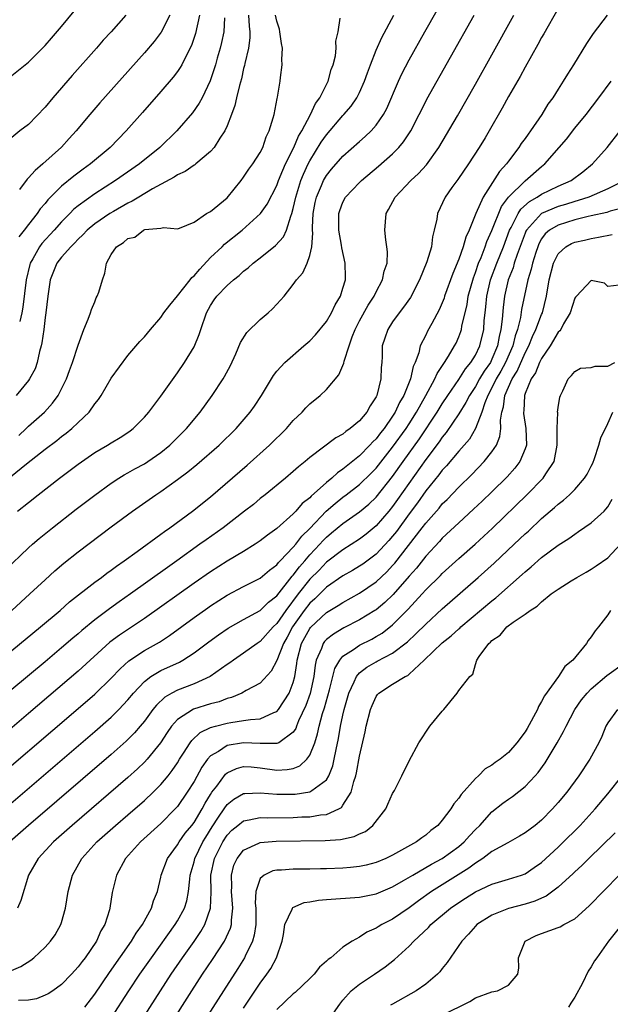
# Model space of a CAD drawing. Units: inches. Extents: x 2619000 to 2622000, y 1518000 to 1521000.
# Drawn here: x 2619678 to 2619749, y 1518453 to 1518572 of the extents above; entities that cross this region are included whole.
import ezdxf

# ---------------------------------------------------------------- set-up
doc = ezdxf.new("R2010")
doc.units = ezdxf.units.IN
doc.header["$MEASUREMENT"] = 0
doc.layers.add('LD26191518_2ft', color=52, linetype='Continuous')

msp = doc.modelspace()

# ---------------------------------------------------------------- linework, layer by layer
at = {"layer": 'LD26191518_2ft'}
for points, elevation in [([(2619676.15, 1518505.85), (2619679, 1518508.57), (2619679.48, 1518509), (2619680.29, 1518509.71), (2619681.89, 1518511), (2619684.76, 1518513.24), (2619687, 1518514.94), (2619689, 1518516.39), (2619689.92, 1518517), (2619690.58, 1518517.42), (2619691, 1518517.63), (2619691.87, 1518518.13), (2619693, 1518518.74), (2619693.41, 1518519), (2619695, 1518520.11), (2619696.1, 1518521), (2619698.11, 1518523), (2619699.75, 1518525), (2619701.19, 1518527), (2619702.51, 1518529), (2619702.7, 1518529.3), (2619703.39, 1518530.61), (2619704.04, 1518532.04), (2619704.61, 1518533.39), (2619705.39, 1518534.61), (2619707, 1518536.19), (2619707.96, 1518537), (2619708.5, 1518537.5), (2619709, 1518538.05), (2619709.47, 1518538.53), (2619709.88, 1518539), (2619711, 1518540.42), (2619711.38, 1518541), (2619712.15, 1518541.85), (2619712.66, 1518543), (2619713, 1518543.93), (2619713.24, 1518545), (2619713.37, 1518546.63), (2619713.33, 1518547), (2619713.32, 1518547.32), (2619713.4, 1518549), (2619713.65, 1518550.35), (2619713.79, 1518551), (2619714.41, 1518552.41), (2619714.65, 1518553), (2619715, 1518553.61), (2619715.63, 1518554.37), (2619717, 1518555.96), (2619719, 1518557.74), (2619719.68, 1518558.32), (2619720.39, 1518559), (2619721, 1518559.7), (2619721.91, 1518561), (2619722.29, 1518561.71), (2619723.7, 1518565), (2619724.11, 1518565.9), (2619725, 1518567.61), (2619726.9, 1518571), (2619728.39, 1518573.61)], 8034), ([(2619743, 1518573.81), (2619741.26, 1518570.74), (2619741, 1518570.3), (2619740.55, 1518569.45), (2619739, 1518566.73), (2619738.4, 1518565.6), (2619737, 1518563.15), (2619736.24, 1518561.76), (2619734.66, 1518559), (2619734.16, 1518558.16), (2619733.46, 1518557), (2619732.17, 1518555), (2619730.88, 1518553.12), (2619730.17, 1518552.17), (2619729.34, 1518551), (2619728.41, 1518549), (2619728.32, 1518548.32), (2619728.03, 1518547), (2619727.81, 1518546.19), (2619727.68, 1518545), (2619727.15, 1518543.15), (2619726.26, 1518541), (2619725.14, 1518538.86), (2619724.33, 1518537.67), (2619723.79, 1518537), (2619723, 1518535.91), (2619722.41, 1518535), (2619722.05, 1518533.95), (2619721.75, 1518533), (2619721.72, 1518531.72), (2619721.68, 1518531), (2619721.62, 1518530.38), (2619721.59, 1518529), (2619721.08, 1518527), (2619721, 1518526.83), (2619720.27, 1518525.73), (2619719.88, 1518525), (2619719, 1518523.94), (2619717.87, 1518523), (2619717.34, 1518522.66), (2619717, 1518522.34), (2619716.12, 1518521.88), (2619713, 1518519.49), (2619712.42, 1518519), (2619711.61, 1518518.39), (2619711, 1518517.81), (2619710.04, 1518517), (2619707.6, 1518515), (2619707, 1518514.53), (2619706.17, 1518513.83), (2619705.12, 1518513), (2619702.52, 1518511), (2619700.46, 1518509.54), (2619699.72, 1518509), (2619696.92, 1518507), (2619695.79, 1518506.21), (2619691.31, 1518503), (2619689.95, 1518502.05), (2619688.79, 1518501.21), (2619687, 1518499.85), (2619685.43, 1518498.57), (2619685, 1518498.18), (2619684.35, 1518497.65), (2619683, 1518496.47), (2619681, 1518494.79), (2619677, 1518491.45)], 8040), ([(2619677, 1518565.7), (2619679, 1518567.31), (2619681, 1518569.35), (2619681.78, 1518570.22), (2619683, 1518571.65), (2619684.51, 1518573.49)], 8016), ([(2619748.93, 1518573), (2619747.23, 1518570.77), (2619746.43, 1518569.57), (2619744.84, 1518567), (2619744.12, 1518565.88), (2619743.6, 1518565), (2619743, 1518564.07), (2619742.34, 1518563), (2619741.77, 1518562.23), (2619741.03, 1518561), (2619739.67, 1518559), (2619739.38, 1518558.62), (2619739, 1518558.07), (2619738.54, 1518557.46), (2619738.26, 1518557), (2619737, 1518555.36), (2619736.74, 1518555), (2619735.9, 1518554.1), (2619733.95, 1518551), (2619733.06, 1518549), (2619732.23, 1518547), (2619731.84, 1518546.16), (2619731.53, 1518545), (2619731, 1518543.5), (2619730.26, 1518541.74), (2619729.28, 1518539), (2619729.22, 1518538.78), (2619729, 1518538.22), (2619728.63, 1518537.37), (2619727.72, 1518535.72), (2619727.22, 1518534.78), (2619727, 1518534.3), (2619726.34, 1518533), (2619726.15, 1518532.15), (2619725.72, 1518531), (2619725.48, 1518530.52), (2619725.15, 1518529), (2619724.34, 1518527), (2619723.84, 1518526.16), (2619723.32, 1518525), (2619723, 1518524.49), (2619721.96, 1518523), (2619721.52, 1518522.48), (2619721, 1518521.77), (2619720.6, 1518521.4), (2619720.26, 1518521), (2619719, 1518519.71), (2619717, 1518518.09), (2619716.34, 1518517.66), (2619715.65, 1518517), (2619715, 1518516.48), (2619713.16, 1518514.84), (2619713, 1518514.64), (2619712.08, 1518513.92), (2619711.31, 1518513), (2619711, 1518512.67), (2619709, 1518510.92), (2619707.89, 1518510.12), (2619707, 1518509.4), (2619706.41, 1518509), (2619705, 1518508.13), (2619703, 1518506.95), (2619701, 1518505.69), (2619699, 1518504.29), (2619693, 1518500.03), (2619689.98, 1518498.02), (2619688.85, 1518497.15), (2619685, 1518493.65), (2619679, 1518488.53), (2619675, 1518485.15)], 8042), ([(2619676.82, 1518517.18), (2619678.75, 1518518.75), (2619681, 1518520.51), (2619682.43, 1518521.57), (2619683, 1518522.03), (2619683.56, 1518522.44), (2619684.23, 1518523), (2619685, 1518523.72), (2619686.32, 1518525), (2619687, 1518525.98), (2619687.47, 1518526.53), (2619687.78, 1518527), (2619689, 1518529.08), (2619691, 1518531.85), (2619692.46, 1518533.54), (2619693, 1518534.1), (2619693.74, 1518535), (2619695, 1518536.42), (2619695.37, 1518537), (2619696.06, 1518537.94), (2619697, 1518539.05), (2619698.53, 1518541), (2619698.73, 1518541.27), (2619699, 1518541.49), (2619699.71, 1518542.29), (2619701, 1518543.67), (2619702.42, 1518545), (2619702.7, 1518545.3), (2619704.83, 1518547), (2619707.04, 1518549), (2619707.85, 1518550.15), (2619709, 1518552.4), (2619709.22, 1518553), (2619709.73, 1518554.27), (2619710.07, 1518555), (2619711.06, 1518557), (2619711.63, 1518558.37), (2619712.02, 1518559), (2619713.09, 1518561), (2619713.68, 1518562.32), (2619714.19, 1518563), (2619715, 1518564.6), (2619715.22, 1518565), (2619715.58, 1518566.42), (2619715.83, 1518567), (2619716.08, 1518568.08), (2619716.16, 1518569), (2619716.13, 1518569.87), (2619716.41, 1518571), (2619716.65, 1518572.65)], 8030), ([(2619677, 1518496.15), (2619680.45, 1518499), (2619682.81, 1518501), (2619683.97, 1518502.03), (2619687, 1518504.41), (2619687.81, 1518505), (2619688.48, 1518505.52), (2619689, 1518505.88), (2619689.63, 1518506.37), (2619690.56, 1518507), (2619692.14, 1518508.14), (2619695, 1518510.22), (2619695.44, 1518510.56), (2619696.08, 1518511), (2619698.81, 1518513), (2619701, 1518514.76), (2619705.41, 1518518.59), (2619708.12, 1518521), (2619710.17, 1518523), (2619711, 1518523.96), (2619712.07, 1518525), (2619712.5, 1518525.5), (2619713, 1518526), (2619714.23, 1518527), (2619715, 1518527.74), (2619716.51, 1518529.49), (2619717.11, 1518530.89), (2619717.14, 1518531.14), (2619717.73, 1518533), (2619718.1, 1518534.1), (2619718.46, 1518535), (2619719, 1518536.04), (2619720.06, 1518537.94), (2619720.76, 1518539), (2619721, 1518539.52), (2619721.79, 1518541), (2619721.98, 1518542.02), (2619722.32, 1518543), (2619722.37, 1518544.37), (2619722.3, 1518545), (2619722.17, 1518545.83), (2619722.04, 1518547), (2619722.21, 1518549), (2619722.5, 1518549.5), (2619723.3, 1518551), (2619725.18, 1518553), (2619726.13, 1518553.87), (2619727.09, 1518554.91), (2619728.6, 1518557), (2619730.83, 1518560.83), (2619733, 1518564.65), (2619735, 1518568.22), (2619737.65, 1518573)], 8038), ([(2619677, 1518501.01), (2619679.18, 1518503), (2619681, 1518504.72), (2619682.2, 1518505.8), (2619683.28, 1518506.72), (2619685, 1518508.08), (2619689, 1518511.1), (2619691.57, 1518513), (2619694.39, 1518515), (2619695, 1518515.4), (2619697, 1518516.83), (2619698.24, 1518517.76), (2619699.33, 1518518.67), (2619702.04, 1518521), (2619704.11, 1518523), (2619705.8, 1518525), (2619706.3, 1518525.7), (2619707.14, 1518527), (2619708.59, 1518529.41), (2619709, 1518529.93), (2619709.98, 1518531), (2619712.27, 1518533), (2619713, 1518533.62), (2619713.66, 1518534.34), (2619715, 1518535.95), (2619715.61, 1518537), (2619716.04, 1518537.96), (2619716.69, 1518539), (2619717, 1518539.98), (2619717.3, 1518541), (2619717.31, 1518541.31), (2619717.27, 1518543), (2619716.86, 1518544.86), (2619716.83, 1518545.17), (2619716.49, 1518547), (2619716.51, 1518548.51), (2619716.5, 1518549), (2619716.61, 1518549.39), (2619717, 1518550.4), (2619717.32, 1518551), (2619719, 1518552.78), (2619719.22, 1518553), (2619721.28, 1518554.72), (2619723, 1518556.24), (2619723.75, 1518557), (2619724.33, 1518557.67), (2619725.2, 1518559), (2619726.22, 1518561), (2619726.47, 1518561.53), (2619727.15, 1518562.85), (2619732.86, 1518573)], 8036), ([(2619690.76, 1518573), (2619688.99, 1518571), (2619688.03, 1518569.97), (2619687.22, 1518569), (2619684.29, 1518565.71), (2619681.93, 1518563), (2619681, 1518561.88), (2619679, 1518559.79), (2619677.97, 1518559), (2619677, 1518558.19)], 8018), ([(2619705.6, 1518573), (2619705.66, 1518571.66), (2619705.75, 1518571), (2619705.74, 1518570.26), (2619705.57, 1518569), (2619705.14, 1518567.14), (2619705.1, 1518566.9), (2619705, 1518566.53), (2619704.72, 1518565.28), (2619704.48, 1518564.48), (2619704.13, 1518563), (2619703.93, 1518562.07), (2619703.54, 1518561), (2619703, 1518559.61), (2619702.72, 1518559), (2619702.12, 1518558.12), (2619701.42, 1518557), (2619701, 1518556.52), (2619699.22, 1518555), (2619699.1, 1518554.9), (2619699, 1518554.85), (2619697.92, 1518554.08), (2619697, 1518553.68), (2619696.6, 1518553.4), (2619693.99, 1518551.99), (2619692.33, 1518551), (2619691.51, 1518550.49), (2619691, 1518550.25), (2619689.27, 1518549.26), (2619688.82, 1518549), (2619687, 1518547.75), (2619686.11, 1518547), (2619685.58, 1518546.42), (2619685, 1518545.9), (2619684.57, 1518545.43), (2619684.1, 1518545), (2619683, 1518543.75), (2619682.41, 1518543), (2619682.02, 1518541.98), (2619681.62, 1518541), (2619681.32, 1518539), (2619681.08, 1518537), (2619681, 1518536.42), (2619680.84, 1518535), (2619680.63, 1518533.37), (2619680.54, 1518533), (2619680.34, 1518532.34), (2619680.04, 1518531), (2619679.79, 1518530.21), (2619679.13, 1518529), (2619679, 1518528.81), (2619677.51, 1518527)], 8026), ([(2619677.69, 1518513), (2619679, 1518514.07), (2619680.18, 1518515), (2619682.76, 1518517), (2619684.04, 1518517.96), (2619685, 1518518.7), (2619687, 1518520.1), (2619688.56, 1518521), (2619689, 1518521.28), (2619690.08, 1518521.92), (2619691, 1518522.51), (2619691.29, 1518522.71), (2619691.66, 1518523), (2619693, 1518524.37), (2619693.53, 1518525), (2619695, 1518526.93), (2619697, 1518529.75), (2619697.85, 1518531), (2619699, 1518532.9), (2619699.62, 1518534.38), (2619699.82, 1518535), (2619700.52, 1518537), (2619701, 1518537.9), (2619701.44, 1518538.56), (2619701.77, 1518539), (2619703, 1518540.29), (2619703.76, 1518541), (2619704.47, 1518541.53), (2619705, 1518542.03), (2619705.54, 1518542.46), (2619706.14, 1518543), (2619707, 1518543.65), (2619708.86, 1518545.14), (2619709.81, 1518546.19), (2619710.17, 1518547), (2619710.69, 1518548.69), (2619710.83, 1518549), (2619711, 1518549.6), (2619711.29, 1518551), (2619711.92, 1518553), (2619712.22, 1518553.78), (2619712.8, 1518555), (2619713, 1518555.38), (2619714.38, 1518557.62), (2619715, 1518558.53), (2619717, 1518560.88), (2619717.12, 1518561), (2619717.99, 1518562.01), (2619718.67, 1518563), (2619719, 1518563.64), (2619719.61, 1518565), (2619719.96, 1518566.04), (2619720.32, 1518567), (2619721, 1518568.76), (2619721.69, 1518570.31), (2619723.13, 1518573)], 8032), ([(2619677.82, 1518522.18), (2619678.73, 1518523), (2619679, 1518523.27), (2619680.92, 1518525), (2619681.91, 1518526.09), (2619682.6, 1518527), (2619683.6, 1518529), (2619683.96, 1518530.04), (2619684.32, 1518531), (2619685, 1518533.1), (2619685.69, 1518535), (2619686.22, 1518536.22), (2619686.49, 1518537), (2619686.6, 1518537.4), (2619687, 1518538.32), (2619687.19, 1518538.81), (2619687.31, 1518539), (2619687.49, 1518539.49), (2619687.94, 1518541), (2619688.22, 1518541.78), (2619688.42, 1518543), (2619689, 1518544.06), (2619689.62, 1518545), (2619690.5, 1518545.5), (2619691, 1518545.98), (2619691.84, 1518546.16), (2619692.91, 1518547), (2619693.06, 1518547.06), (2619695, 1518547.24), (2619695.31, 1518547.31), (2619697, 1518547.17), (2619697.24, 1518547.24), (2619699, 1518547.95), (2619700.52, 1518549), (2619700.82, 1518549.18), (2619701, 1518549.26), (2619703, 1518550.92), (2619704.7, 1518553), (2619705, 1518553.39), (2619705.64, 1518554.36), (2619706.12, 1518555), (2619707, 1518556.37), (2619707.33, 1518557), (2619707.73, 1518558.27), (2619708.1, 1518559), (2619708.58, 1518560.58), (2619708.68, 1518561), (2619709.06, 1518562.94), (2619709.1, 1518563.1), (2619709.41, 1518565), (2619709.45, 1518565.45), (2619709.67, 1518567), (2619709.63, 1518567.63), (2619709.7, 1518569), (2619709.58, 1518569.58), (2619709.38, 1518571), (2619709.31, 1518571.3), (2619709, 1518572.29), (2619708.85, 1518573)], 8028), ([(2619699.68, 1518573), (2619699.2, 1518570.8), (2619698.68, 1518569.32), (2619698, 1518568), (2619697.52, 1518567), (2619697.34, 1518566.66), (2619697, 1518566.17), (2619696.5, 1518565.5), (2619695, 1518563.75), (2619692.76, 1518561.24), (2619690.82, 1518559), (2619688.88, 1518557), (2619686.48, 1518555), (2619685.62, 1518554.38), (2619684.48, 1518553.52), (2619683, 1518552.31), (2619681.66, 1518551), (2619681.33, 1518550.67), (2619681, 1518550.24), (2619680.43, 1518549.57), (2619680.05, 1518549), (2619679, 1518547.68), (2619678.49, 1518547), (2619677.82, 1518546.18)], 8022), ([(2619696.1, 1518573), (2619695.04, 1518570.96), (2619694.18, 1518569.82), (2619693, 1518568.43), (2619687.62, 1518562.38), (2619686.43, 1518561), (2619684.78, 1518559), (2619683.92, 1518558.08), (2619683, 1518557.05), (2619680.74, 1518555), (2619679.79, 1518554.21), (2619679, 1518553.31), (2619678.84, 1518553.16), (2619677.92, 1518551.92)], 8020), ([(2619702.68, 1518572.68), (2619702.59, 1518571), (2619702.32, 1518569.68), (2619702.15, 1518569), (2619701.8, 1518567.8), (2619701.59, 1518567), (2619700.95, 1518565.05), (2619699.98, 1518563), (2619699.64, 1518562.36), (2619698.82, 1518561.18), (2619696.91, 1518559), (2619694.88, 1518557), (2619692.41, 1518555), (2619689.52, 1518553), (2619687, 1518551.38), (2619685, 1518549.93), (2619684.48, 1518549.52), (2619683.99, 1518549), (2619683, 1518548), (2619682.12, 1518547), (2619680.61, 1518545.39), (2619680.33, 1518545), (2619679.53, 1518543.53), (2619679.22, 1518543), (2619679.17, 1518542.83), (2619678.74, 1518541), (2619678.32, 1518537.68), (2619678.2, 1518537), (2619677.94, 1518535.94)], 8024), ([(2619673, 1518478.9), (2619685, 1518489.14), (2619687, 1518490.87), (2619689, 1518492.8), (2619690.06, 1518493.94), (2619691.11, 1518494.89), (2619693, 1518496.16), (2619694.82, 1518497.18), (2619696.03, 1518497.97), (2619699, 1518500.14), (2619700.67, 1518501.33), (2619701, 1518501.56), (2619703, 1518502.86), (2619705, 1518503.9), (2619707, 1518504.91), (2619708.12, 1518505.88), (2619709, 1518506.51), (2619709.21, 1518506.79), (2619709.42, 1518507), (2619711, 1518508.65), (2619711.29, 1518509), (2619712.02, 1518509.98), (2619713, 1518510.92), (2619714.98, 1518513.02), (2619716.05, 1518513.95), (2619717, 1518514.71), (2619717.4, 1518515), (2619719, 1518516.24), (2619720.4, 1518517.6), (2619721, 1518518.21), (2619723, 1518520.74), (2619724.62, 1518523), (2619725, 1518523.59), (2619725.88, 1518525), (2619727.01, 1518527.01), (2619728.1, 1518529), (2619728.36, 1518529.64), (2619729.28, 1518531), (2619729.76, 1518531.76), (2619730.49, 1518533), (2619730.66, 1518533.34), (2619731, 1518534.1), (2619731.25, 1518534.75), (2619731.32, 1518535), (2619731.37, 1518535.37), (2619731.99, 1518538.01), (2619732.13, 1518539), (2619732.75, 1518541.25), (2619733, 1518541.87), (2619733.39, 1518543), (2619733.68, 1518543.68), (2619734.19, 1518545), (2619734.39, 1518545.61), (2619735, 1518546.94), (2619736.16, 1518549.84), (2619737.01, 1518550.99), (2619739, 1518552.98), (2619741, 1518554.71), (2619741.37, 1518555), (2619743.13, 1518557), (2619743.99, 1518558.01), (2619745, 1518559.32), (2619746.37, 1518561), (2619747.93, 1518563), (2619749.41, 1518565)], 8044), ([(2619673.72, 1518475), (2619687, 1518486.35), (2619689, 1518488.11), (2619689.9, 1518489), (2619691, 1518490.18), (2619691.67, 1518491), (2619693, 1518492.39), (2619693.8, 1518493), (2619695, 1518493.72), (2619697.24, 1518494.76), (2619697.66, 1518495), (2619699, 1518495.88), (2619700.79, 1518497.21), (2619701.94, 1518498.06), (2619703.14, 1518498.87), (2619705, 1518499.9), (2619707, 1518500.98), (2619708.01, 1518501.99), (2619709, 1518502.77), (2619710.87, 1518505.13), (2619711, 1518505.26), (2619711.73, 1518506.27), (2619712.38, 1518507), (2619713, 1518507.73), (2619714.2, 1518509), (2619714.58, 1518509.42), (2619715, 1518509.86), (2619715.63, 1518510.37), (2619717, 1518511.52), (2619719, 1518512.91), (2619720.13, 1518513.87), (2619721, 1518514.69), (2619723, 1518517.2), (2619724.26, 1518519), (2619726.24, 1518521.76), (2619728.39, 1518525), (2619729, 1518526), (2619729.66, 1518527), (2619731, 1518528.95), (2619731.79, 1518530.21), (2619732.46, 1518531), (2619733, 1518531.88), (2619733.55, 1518533), (2619734, 1518535), (2619734.07, 1518536.07), (2619734.16, 1518537), (2619734.26, 1518537.74), (2619734.37, 1518539), (2619734.83, 1518541), (2619735.58, 1518543), (2619736.39, 1518545), (2619737.13, 1518547), (2619737.31, 1518547.31), (2619738.15, 1518549), (2619738.47, 1518549.53), (2619739.52, 1518550.48), (2619740.48, 1518551), (2619741, 1518551.35), (2619743, 1518552.31), (2619744.56, 1518553), (2619745.96, 1518554.04), (2619747.16, 1518555), (2619748.9, 1518557), (2619750.49, 1518559)], 8046), ([(2619751.03, 1518553), (2619749, 1518551.99), (2619746.7, 1518551), (2619745.42, 1518550.58), (2619745, 1518550.48), (2619743.88, 1518550.12), (2619743, 1518549.87), (2619741, 1518549.02), (2619739.17, 1518547), (2619739.11, 1518546.89), (2619739, 1518546.63), (2619738.05, 1518544.05), (2619737.7, 1518543), (2619737.55, 1518542.45), (2619736.97, 1518541), (2619736.53, 1518539), (2619736.35, 1518537.65), (2619736.25, 1518536.25), (2619736.08, 1518535), (2619735.87, 1518534.13), (2619735.68, 1518533), (2619735, 1518531.38), (2619734.81, 1518531), (2619734.06, 1518529.94), (2619733.51, 1518529), (2619733, 1518528.08), (2619732.28, 1518527), (2619731.86, 1518526.14), (2619731, 1518524.77), (2619729.48, 1518522.52), (2619729, 1518521.95), (2619728.62, 1518521.38), (2619727, 1518519.25), (2619723.6, 1518514.4), (2619723, 1518513.57), (2619722.53, 1518513), (2619721, 1518511.22), (2619719.79, 1518510.21), (2619719, 1518509.62), (2619717, 1518508.34), (2619715, 1518506.82), (2619714.11, 1518505.89), (2619713, 1518504.79), (2619711.6, 1518503), (2619710.09, 1518501), (2619709, 1518499.41), (2619708.58, 1518499), (2619707, 1518497.23), (2619706.65, 1518497), (2619705, 1518495.82), (2619703.76, 1518495), (2619703.32, 1518494.68), (2619703, 1518494.47), (2619700.97, 1518493.03), (2619699, 1518492.13), (2619697, 1518491.37), (2619696.31, 1518491), (2619695.48, 1518490.52), (2619694.45, 1518489.55), (2619694.02, 1518489), (2619693, 1518487.6), (2619692.5, 1518487), (2619691.81, 1518486.19), (2619690.82, 1518485.18), (2619689, 1518483.56), (2619678.99, 1518475), (2619676.74, 1518473)], 8048), ([(2619752.02, 1518549.98), (2619749.28, 1518549.28), (2619748.86, 1518549.14), (2619747, 1518548.71), (2619746.64, 1518548.64), (2619745, 1518548.24), (2619743, 1518547.62), (2619741.95, 1518547), (2619741.44, 1518546.56), (2619741, 1518545.94), (2619740.67, 1518545.33), (2619740.53, 1518545), (2619740.29, 1518544.29), (2619739.89, 1518543), (2619739.73, 1518542.27), (2619739.32, 1518541), (2619738.58, 1518537.42), (2619738.43, 1518536.43), (2619738.07, 1518535), (2619737.79, 1518534.21), (2619737.51, 1518533), (2619736.65, 1518531), (2619736.07, 1518529.93), (2619735.52, 1518529), (2619735, 1518527.93), (2619734.49, 1518527), (2619734.13, 1518526.13), (2619733.76, 1518525), (2619733, 1518523), (2619732.27, 1518521.73), (2619731, 1518520.28), (2619729.5, 1518518.5), (2619729, 1518517.97), (2619728.59, 1518517.41), (2619727, 1518515.45), (2619725.99, 1518514.01), (2619725, 1518512.7), (2619723.45, 1518510.55), (2619723, 1518509.98), (2619722.55, 1518509.45), (2619721, 1518507.82), (2619719.39, 1518506.61), (2619719, 1518506.35), (2619718.16, 1518505.84), (2619717, 1518505.18), (2619715, 1518503.83), (2619713.58, 1518502.42), (2619713, 1518501.89), (2619712.33, 1518501), (2619710.91, 1518499), (2619710.24, 1518497.76), (2619709.8, 1518497), (2619709, 1518494.96), (2619708.34, 1518493.66), (2619707, 1518492.22), (2619705.3, 1518491.3), (2619704.77, 1518491), (2619703.53, 1518490.47), (2619703, 1518490.34), (2619702.04, 1518489.96), (2619701, 1518489.69), (2619698.95, 1518489.05), (2619697, 1518487.79), (2619696.3, 1518487), (2619695.76, 1518486.24), (2619694.95, 1518485), (2619693.34, 1518483), (2619693, 1518482.63), (2619692.17, 1518481.83), (2619691, 1518480.78), (2619684.26, 1518475), (2619682.01, 1518473), (2619680.16, 1518471), (2619679.01, 1518469), (2619678.09, 1518465.91), (2619677.69, 1518465)], 8050), ([(2619676.66, 1518457.34), (2619678.07, 1518457.93), (2619679.29, 1518458.71), (2619679.65, 1518459), (2619681, 1518460.28), (2619681.67, 1518461), (2619682.22, 1518461.78), (2619682.92, 1518463), (2619683, 1518463.25), (2619683.48, 1518465), (2619683.8, 1518467), (2619684.31, 1518469), (2619685.43, 1518471), (2619687.28, 1518473), (2619689.53, 1518475), (2619691, 1518476.26), (2619693, 1518478), (2619694.06, 1518479), (2619695, 1518479.93), (2619695.88, 1518481), (2619696.37, 1518481.63), (2619697, 1518482.58), (2619697.25, 1518483), (2619697.72, 1518483.72), (2619698.52, 1518485), (2619698.72, 1518485.28), (2619699.76, 1518486.24), (2619701, 1518486.83), (2619701.6, 1518487), (2619703, 1518487.36), (2619703.45, 1518487.45), (2619705, 1518487.67), (2619705.82, 1518487.82), (2619707, 1518487.9), (2619708.65, 1518488.65), (2619709, 1518488.77), (2619709.2, 1518489), (2619710.5, 1518491), (2619711, 1518492.27), (2619711.2, 1518493), (2619711.43, 1518494.57), (2619711.48, 1518495), (2619712, 1518497), (2619713, 1518498.82), (2619713.08, 1518498.92), (2619715, 1518500.76), (2619716.4, 1518501.6), (2619717, 1518501.98), (2619719, 1518503.09), (2619721, 1518504.45), (2619722.31, 1518505.69), (2619723, 1518506.42), (2619723.27, 1518506.73), (2619726.57, 1518511), (2619727, 1518511.57), (2619728.61, 1518513.39), (2619729, 1518513.88), (2619729.57, 1518514.43), (2619731, 1518515.93), (2619732.56, 1518517.44), (2619734.07, 1518519), (2619735, 1518520.18), (2619735.54, 1518521), (2619735.96, 1518522.04), (2619736.06, 1518523), (2619736.02, 1518524.02), (2619736.18, 1518525), (2619736.38, 1518525.62), (2619736.55, 1518527), (2619737.43, 1518529), (2619738.04, 1518529.96), (2619739, 1518532.17), (2619739.44, 1518533), (2619739.88, 1518534.12), (2619740.32, 1518535), (2619741, 1518536.81), (2619741.09, 1518537), (2619741.58, 1518539), (2619741.91, 1518541), (2619742.44, 1518543), (2619743, 1518544.15), (2619743.91, 1518545), (2619744.61, 1518545.39), (2619745, 1518545.55), (2619746.2, 1518545.8), (2619747, 1518545.99), (2619747.87, 1518546.13), (2619749.51, 1518546.49)], 8052), ([(2619750.36, 1518540.36), (2619749, 1518540.2), (2619748.58, 1518540.58), (2619747, 1518540.9), (2619745.21, 1518539), (2619745.11, 1518538.89), (2619745, 1518538.78), (2619744.46, 1518537), (2619743.65, 1518535.65), (2619743.31, 1518535), (2619743.19, 1518534.81), (2619743, 1518534.65), (2619742.02, 1518533), (2619741, 1518531.48), (2619740.76, 1518531), (2619740.26, 1518529.74), (2619739.74, 1518529), (2619739, 1518527.24), (2619738.92, 1518527), (2619738.85, 1518525.15), (2619738.82, 1518525), (2619738.83, 1518524.83), (2619739.1, 1518523), (2619739.16, 1518521), (2619739, 1518520.53), (2619738.38, 1518519), (2619737.78, 1518518.22), (2619736.82, 1518517.18), (2619735, 1518515.36), (2619733.8, 1518514.2), (2619732.77, 1518513.23), (2619731, 1518511.61), (2619729, 1518509.73), (2619728.66, 1518509.34), (2619727, 1518507.58), (2619725.87, 1518506.13), (2619725, 1518505.16), (2619723.07, 1518502.93), (2619722.05, 1518501.95), (2619721, 1518501.09), (2619720.86, 1518501), (2619719, 1518499.86), (2619717.1, 1518498.9), (2619715.85, 1518498.15), (2619715, 1518497.47), (2619714.77, 1518497.23), (2619714.6, 1518497), (2619714.4, 1518496.4), (2619713.77, 1518495), (2619713.62, 1518494.38), (2619713.48, 1518493), (2619713.03, 1518490.97), (2619712.5, 1518489.5), (2619711.64, 1518487.64), (2619711.39, 1518487), (2619711.29, 1518486.71), (2619711, 1518486.27), (2619709.24, 1518485), (2619709, 1518484.89), (2619708.91, 1518484.91), (2619707, 1518484.89), (2619705, 1518485), (2619703, 1518484.65), (2619701.95, 1518483.95), (2619701, 1518483.4), (2619700.65, 1518483), (2619699.95, 1518482.05), (2619699, 1518480.29), (2619698.19, 1518479), (2619697, 1518477.3), (2619696.73, 1518477), (2619695, 1518475.25), (2619692.55, 1518473), (2619690.72, 1518471), (2619689.62, 1518469), (2619689.13, 1518466.87), (2619688.84, 1518465), (2619688.78, 1518464.78), (2619688.21, 1518463), (2619687.76, 1518462.24), (2619687.21, 1518461), (2619685.85, 1518459), (2619685.47, 1518458.53), (2619685, 1518457.88), (2619684.2, 1518457), (2619683, 1518455.76), (2619681.94, 1518455), (2619681.37, 1518454.63), (2619681, 1518454.45), (2619679.96, 1518454.04), (2619679, 1518453.86), (2619677.81, 1518453.81)], 8054), ([(2619685.81, 1518453), (2619687, 1518454.58), (2619688.79, 1518457.21), (2619691.45, 1518461), (2619692.02, 1518461.98), (2619692.78, 1518463), (2619693.87, 1518465), (2619694.11, 1518465.89), (2619694.59, 1518467), (2619695, 1518468.72), (2619695.05, 1518469), (2619695.79, 1518471), (2619697, 1518472.63), (2619697.21, 1518473), (2619697.95, 1518474.05), (2619698.74, 1518475), (2619699, 1518475.34), (2619699.99, 1518477), (2619700.33, 1518477.67), (2619701, 1518478.74), (2619701.17, 1518479), (2619701.76, 1518479.76), (2619702.81, 1518481.19), (2619703, 1518481.34), (2619704.13, 1518481.87), (2619705, 1518482.12), (2619705.92, 1518482.08), (2619707, 1518481.98), (2619709, 1518481.7), (2619710.25, 1518481.75), (2619711, 1518481.89), (2619711.8, 1518482.2), (2619712.64, 1518483), (2619713, 1518483.5), (2619713.59, 1518485), (2619713.94, 1518486.06), (2619714.13, 1518487), (2619714.54, 1518488.54), (2619714.77, 1518489.23), (2619715.39, 1518491.39), (2619716.02, 1518493.98), (2619716.61, 1518495), (2619717, 1518495.45), (2619718.29, 1518496.29), (2619719, 1518496.8), (2619720.47, 1518497.53), (2619721, 1518497.83), (2619721.73, 1518498.27), (2619723, 1518499.27), (2619724.86, 1518501.14), (2619726.58, 1518503), (2619727, 1518503.48), (2619728.77, 1518505.23), (2619729, 1518505.47), (2619731, 1518507.29), (2619732.97, 1518509.03), (2619735.06, 1518510.94), (2619739.22, 1518515), (2619741.2, 1518517), (2619741.52, 1518517.52), (2619742.5, 1518519), (2619742.89, 1518521), (2619742.88, 1518523), (2619742.94, 1518524.94), (2619742.93, 1518525), (2619743, 1518525.56), (2619743.21, 1518526.79), (2619743.28, 1518527), (2619743.57, 1518527.57), (2619744.22, 1518529), (2619744.59, 1518529.41), (2619745, 1518529.89), (2619745.71, 1518530.29), (2619747, 1518530.37), (2619747.45, 1518530.55), (2619749, 1518530.55), (2619749.86, 1518531)], 8056), ([(2619689, 1518451.67), (2619691.12, 1518455), (2619692.46, 1518457), (2619693.85, 1518459), (2619696.73, 1518463), (2619697, 1518463.44), (2619697.86, 1518465), (2619698.13, 1518465.87), (2619698.35, 1518467), (2619698.48, 1518468.48), (2619698.55, 1518469), (2619699, 1518470.59), (2619699.09, 1518471), (2619700.07, 1518473), (2619700.41, 1518473.59), (2619701.19, 1518474.81), (2619701.98, 1518475.98), (2619702.64, 1518477), (2619703, 1518477.51), (2619703.82, 1518478.18), (2619705, 1518478.84), (2619705.14, 1518478.86), (2619707, 1518478.93), (2619709, 1518478.76), (2619711, 1518478.76), (2619711.23, 1518478.77), (2619713, 1518479.05), (2619713.24, 1518479.24), (2619715, 1518480.5), (2619715.3, 1518481), (2619715.78, 1518482.22), (2619715.95, 1518483), (2619716.17, 1518484.17), (2619716.47, 1518485.53), (2619716.72, 1518487), (2619717, 1518488.35), (2619717.15, 1518489), (2619717.72, 1518491), (2619718.37, 1518492.37), (2619718.62, 1518493), (2619719, 1518493.45), (2619719.87, 1518494.13), (2619721, 1518494.78), (2619721.15, 1518494.85), (2619723, 1518495.83), (2619724.79, 1518497.21), (2619725.82, 1518498.18), (2619727, 1518499.36), (2619729, 1518501.19), (2619733.34, 1518505), (2619735.27, 1518506.73), (2619737.7, 1518509), (2619739, 1518510.25), (2619739.4, 1518510.6), (2619741, 1518512.12), (2619742.56, 1518513.44), (2619743, 1518513.86), (2619743.66, 1518514.34), (2619744.38, 1518515), (2619745, 1518515.63), (2619746.2, 1518517), (2619746.5, 1518517.5), (2619747, 1518518.45), (2619747.18, 1518518.82), (2619747.39, 1518519.39), (2619747.93, 1518521), (2619748.14, 1518521.86), (2619749, 1518523.6), (2619749.6, 1518525)], 8058), ([(2619689.53, 1518446.47), (2619694.94, 1518455), (2619696.25, 1518457), (2619697.62, 1518459), (2619699, 1518460.94), (2619699.84, 1518462.16), (2619700.32, 1518463), (2619701.01, 1518465), (2619701.07, 1518466.93), (2619701.04, 1518469), (2619701.47, 1518471), (2619702.47, 1518473), (2619703, 1518473.82), (2619703.59, 1518474.41), (2619704.28, 1518475), (2619705, 1518475.57), (2619705.67, 1518475.67), (2619707, 1518475.96), (2619707.93, 1518475.93), (2619711, 1518475.97), (2619712.02, 1518476.02), (2619713, 1518476.05), (2619714.28, 1518476.28), (2619715, 1518476.33), (2619716.49, 1518477), (2619716.82, 1518477.18), (2619717, 1518477.43), (2619717.99, 1518479), (2619718.32, 1518480.32), (2619718.56, 1518481), (2619718.64, 1518481.36), (2619719, 1518483.37), (2619719.68, 1518486.32), (2619719.82, 1518487), (2619720.32, 1518489), (2619720.51, 1518489.49), (2619721, 1518490.59), (2619721.18, 1518490.83), (2619721.33, 1518491), (2619723, 1518492.07), (2619724.52, 1518493), (2619724.85, 1518493.15), (2619725, 1518493.28), (2619726.79, 1518495), (2619729, 1518497.09), (2619730.06, 1518497.94), (2619731, 1518498.78), (2619731.13, 1518498.87), (2619731.25, 1518499), (2619735, 1518502.16), (2619735.48, 1518502.52), (2619738.65, 1518505.35), (2619739, 1518505.69), (2619739.73, 1518506.27), (2619741, 1518507.4), (2619743, 1518508.9), (2619744.28, 1518509.72), (2619745, 1518510.24), (2619745.47, 1518510.53), (2619747, 1518511.58), (2619748.54, 1518513), (2619748.77, 1518513.23), (2619749, 1518513.54), (2619749.54, 1518514.46)], 8060), ([(2619691.08, 1518442.92), (2619698.75, 1518455), (2619700.04, 1518457), (2619701.23, 1518458.77), (2619702.69, 1518461), (2619703.42, 1518462.58), (2619703.53, 1518463), (2619703.53, 1518463.53), (2619703.71, 1518465), (2619703.55, 1518467), (2619703.59, 1518467.59), (2619703.52, 1518469), (2619703.83, 1518470.17), (2619704.2, 1518471), (2619705, 1518472.01), (2619706.84, 1518472.84), (2619707, 1518472.92), (2619708.92, 1518473.08), (2619714.84, 1518473.16), (2619716.71, 1518473.29), (2619718.36, 1518473.64), (2619719, 1518473.98), (2619719.72, 1518474.28), (2619720.62, 1518475), (2619722.16, 1518477), (2619722.43, 1518477.57), (2619723, 1518478.84), (2619723.21, 1518479.21), (2619724.13, 1518481), (2619725, 1518482.79), (2619726.17, 1518485), (2619727.49, 1518487), (2619729, 1518488.82), (2619729.17, 1518489), (2619730.8, 1518491), (2619731, 1518491.32), (2619732.32, 1518493), (2619732.7, 1518493.3), (2619733, 1518494.46), (2619733.16, 1518495), (2619733.44, 1518495.44), (2619734.61, 1518497), (2619734.84, 1518497.16), (2619735, 1518497.35), (2619735.99, 1518498.01), (2619736.81, 1518499), (2619737.57, 1518499.57), (2619739, 1518500.53), (2619739.62, 1518501), (2619740.48, 1518501.52), (2619741, 1518502.06), (2619742.16, 1518503), (2619743, 1518503.59), (2619744.57, 1518504.57), (2619745.27, 1518505), (2619746.39, 1518505.61), (2619747, 1518505.98), (2619747.61, 1518506.39), (2619749, 1518507.36), (2619750.55, 1518509)], 8062), ([(2619749.34, 1518501), (2619749, 1518500.47), (2619747.87, 1518499), (2619747.46, 1518498.54), (2619747, 1518497.81), (2619746.63, 1518497.37), (2619746.42, 1518497), (2619744.77, 1518495), (2619743.79, 1518494.21), (2619743.05, 1518493), (2619741.34, 1518490.66), (2619741, 1518489.98), (2619740.62, 1518489.38), (2619740.49, 1518489), (2619739.26, 1518486.74), (2619739, 1518486.32), (2619738.01, 1518485), (2619737, 1518483.81), (2619735.98, 1518483), (2619735.4, 1518482.6), (2619735, 1518482.27), (2619734.17, 1518481.83), (2619733.38, 1518481), (2619733, 1518480.67), (2619731.28, 1518478.72), (2619731, 1518478.29), (2619730.4, 1518477.6), (2619730.04, 1518477), (2619729, 1518475.64), (2619728.44, 1518475), (2619727.62, 1518474.38), (2619727, 1518473.83), (2619726.51, 1518473.49), (2619725.88, 1518473), (2619723, 1518471.39), (2619722.19, 1518471), (2619721, 1518470.5), (2619719.81, 1518470.19), (2619719, 1518470.01), (2619717.91, 1518469.91), (2619717, 1518469.81), (2619715, 1518469.73), (2619714.27, 1518469.73), (2619713, 1518469.69), (2619711, 1518469.69), (2619709.59, 1518469.59), (2619709, 1518469.58), (2619708.51, 1518469.49), (2619707.47, 1518469), (2619707, 1518468.56), (2619706.48, 1518467), (2619706.4, 1518465.6), (2619706.46, 1518465), (2619706.46, 1518463), (2619706.28, 1518461.72), (2619706.08, 1518461), (2619705.2, 1518459.2), (2619705.12, 1518459), (2619704.3, 1518457.7), (2619702.56, 1518455), (2619694.92, 1518443)], 8064), ([(2619705, 1518452.88), (2619707, 1518455.93), (2619707.8, 1518457), (2619708.29, 1518457.71), (2619708.98, 1518459), (2619709.65, 1518461), (2619709.8, 1518461.8), (2619709.97, 1518463), (2619710.87, 1518464.87), (2619710.91, 1518465), (2619710.94, 1518465.06), (2619712.33, 1518465.67), (2619713, 1518465.76), (2619714.05, 1518465.95), (2619715, 1518466.04), (2619719, 1518466.31), (2619721, 1518466.73), (2619723, 1518467.56), (2619724.32, 1518468.32), (2619725.44, 1518469), (2619727.69, 1518470.31), (2619729, 1518471), (2619731, 1518472.46), (2619731.63, 1518473), (2619732.27, 1518473.73), (2619733, 1518474.5), (2619733.52, 1518475), (2619735, 1518476.64), (2619736.32, 1518477.68), (2619737, 1518478.18), (2619737.49, 1518478.51), (2619739, 1518479.69), (2619740.24, 1518481), (2619740.59, 1518481.41), (2619741.42, 1518482.58), (2619742.89, 1518485), (2619743.65, 1518486.35), (2619743.96, 1518487), (2619745.01, 1518489), (2619745.83, 1518490.17), (2619746.49, 1518491), (2619747, 1518491.52), (2619748.88, 1518493.12), (2619751, 1518494.65)], 8066), ([(2619750.15, 1518489), (2619749, 1518487.42), (2619748.77, 1518487), (2619748.26, 1518485.74), (2619747.91, 1518485), (2619746.81, 1518483), (2619745.51, 1518481), (2619744.03, 1518479), (2619743, 1518477.75), (2619742.33, 1518477), (2619741, 1518475.64), (2619740.21, 1518475), (2619739, 1518474.09), (2619738.32, 1518473.68), (2619736.9, 1518472.9), (2619735, 1518471.83), (2619733.91, 1518471), (2619733, 1518470.43), (2619732.19, 1518469.81), (2619727.71, 1518467), (2619726.13, 1518465.87), (2619725, 1518465.03), (2619723, 1518463.66), (2619721.71, 1518463), (2619721.27, 1518462.73), (2619721, 1518462.55), (2619719.9, 1518462.1), (2619719, 1518461.49), (2619718.1, 1518461), (2619717, 1518460.26), (2619715.53, 1518459), (2619715.21, 1518458.79), (2619715, 1518458.57), (2619714.15, 1518457.85), (2619713.51, 1518457), (2619713, 1518456.47), (2619711.24, 1518454.77), (2619711, 1518454.61), (2619709, 1518452.75)], 8068), ([(2619715, 1518451.06), (2619716.61, 1518453.39), (2619717, 1518453.86), (2619718, 1518455), (2619719, 1518455.8), (2619720.81, 1518457), (2619722.11, 1518457.89), (2619723.23, 1518458.77), (2619725, 1518460.39), (2619725.57, 1518461), (2619727.33, 1518462.67), (2619727.62, 1518463), (2619729.99, 1518465), (2619731, 1518465.69), (2619731.81, 1518466.19), (2619733, 1518466.95), (2619735, 1518467.91), (2619737, 1518468.51), (2619738.58, 1518469), (2619739, 1518469.16), (2619740.1, 1518469.9), (2619741, 1518470.53), (2619743, 1518472.38), (2619743.65, 1518473), (2619745.32, 1518474.68), (2619745.64, 1518475), (2619747.46, 1518477), (2619749, 1518478.83), (2619750.75, 1518481)], 8070), ([(2619749.88, 1518474.12), (2619746.69, 1518471), (2619745.86, 1518470.14), (2619745, 1518469.37), (2619744.81, 1518469.19), (2619743, 1518467.53), (2619741.56, 1518466.44), (2619741, 1518466.21), (2619740.18, 1518465.82), (2619739, 1518465.48), (2619737, 1518464.93), (2619735, 1518464.13), (2619733.17, 1518463), (2619733, 1518462.83), (2619732.15, 1518461.85), (2619731.37, 1518461), (2619729.6, 1518458.4), (2619729, 1518457.68), (2619728.7, 1518457.3), (2619728.42, 1518457), (2619727, 1518455.8), (2619725.86, 1518455), (2619723, 1518453.38), (2619722.76, 1518453.24)], 8072), ([(2619729, 1518452.03), (2619732.31, 1518453.69), (2619733, 1518454.13), (2619735, 1518454.85), (2619735.67, 1518455), (2619737, 1518455.67), (2619738.11, 1518457), (2619738.24, 1518457.76), (2619738.19, 1518459), (2619739.03, 1518461), (2619740.33, 1518461.67), (2619741, 1518461.93), (2619743, 1518462.64), (2619743.26, 1518462.74), (2619743.68, 1518463), (2619745, 1518463.71), (2619746.74, 1518465.26), (2619750.36, 1518469)], 8074), ([(2619750.71, 1518463), (2619749.09, 1518461), (2619747.66, 1518459), (2619747.4, 1518458.6), (2619747, 1518457.89), (2619746.62, 1518457.38), (2619745.92, 1518455.92), (2619745, 1518454.24), (2619744.51, 1518453.49), (2619744.26, 1518453)], 8076)]:
    msp.add_lwpolyline(points, dxfattribs=dict(at, elevation=elevation))

doc.saveas('drawing.dxf')
